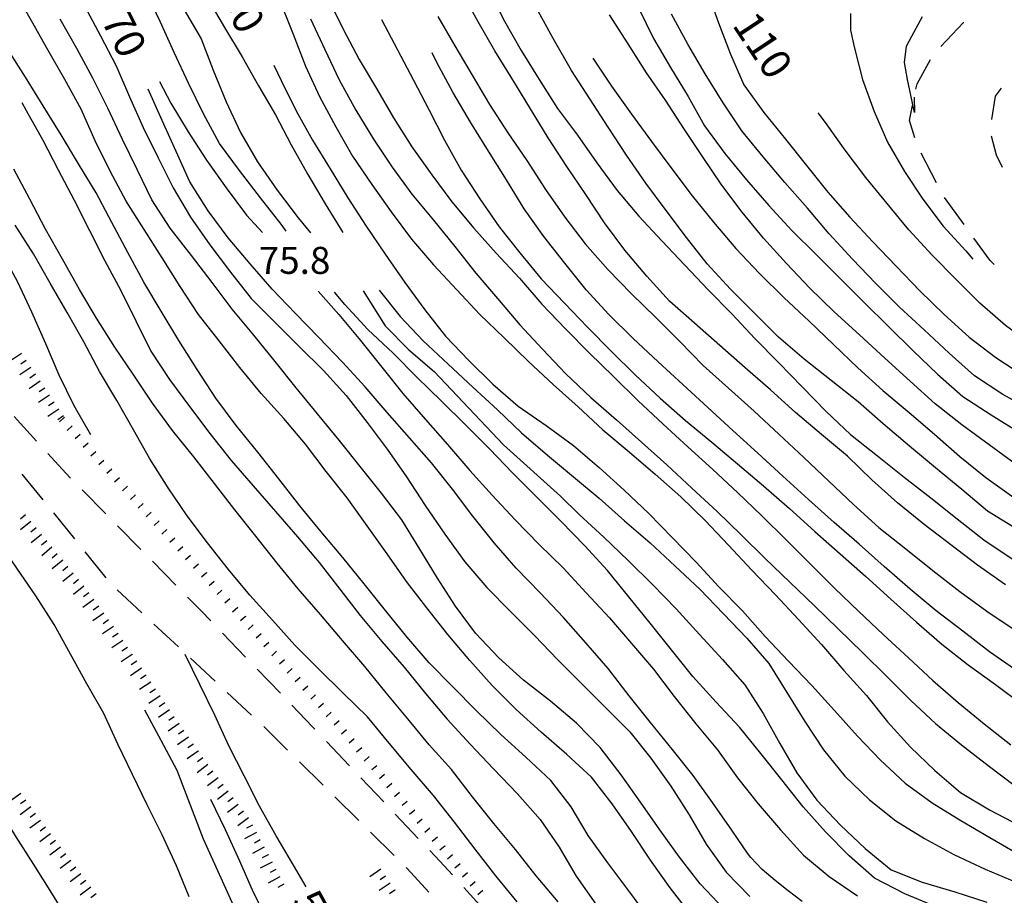
# Model space of a CAD drawing. Units: metres. Extents: x 484311 to 486299, y 4500093 to 4501593.
# Drawn here: x 484803 to 484921, y 4500523 to 4500628 of the extents above; entities that cross this region are included whole.
import ezdxf

# ---------------------------------------------------------------- set-up
doc = ezdxf.new("R2010")
doc.units = ezdxf.units.M
doc.header["$MEASUREMENT"] = 0
for name, color, linetype in [('careggiabile non asfaltata', 254, 'Continuous'), ('curva direttrice a 10 mt', 254, 'Continuous'), ('curva intermedia a 2 mt', 254, 'Continuous'), ('punto quotato a terra', 254, 'Continuous'), ('scarpata fino a 1 mt', 254, 'Continuous'), ('scarpata fino a 1 mt v', 254, 'Continuous'), ('scarpata fino a 2 mt', 254, 'Continuous'), ('scarpata fino a 2 mt v', 254, 'Continuous'), ('TOPO02', 250, 'Continuous')]:
    doc.layers.add(name, color=color, linetype=linetype)
doc.styles.add('txt', font='txt')

msp = doc.modelspace()

# ---------------------------------------------------------------- linework, layer by layer
at = {"layer": 'careggiabile non asfaltata', "linetype": 'Continuous'}
for p, q in [((484913.12, 4500624.32), (484915.83, 4500627.21)), ((484915.83, 4500627.21), (484915.87, 4500627.21)), ((484910.26, 4500619.84), (484911.89, 4500622.76)), ((484910.13, 4500619.2), (484910.26, 4500619.84)), ((484920.33, 4500619.31), (484919.62, 4500618.35)), ((484919.62, 4500618.35), (484919.17, 4500615.59)), ((484909.34, 4500615.45), (484909.71, 4500617.24)), ((484909.99, 4500613.38), (484909.34, 4500615.45)), ((484919.15, 4500613.63), (484919.72, 4500611.35)), ((484912.6, 4500607.99), (484910.74, 4500611.54)), ((484919.72, 4500611.35), (484920.47, 4500609.88)), ((484915.89, 4500602.99), (484913.55, 4500606.24)), ((484919, 4500598.69), (484917.07, 4500601.37)), ((484919.5, 4500598.21), (484919, 4500598.69)), ((484802.11, 4500579.98), (484804.81, 4500577.03)), ((484806.15, 4500575.54), (484808.31, 4500573.18)), ((484803.04, 4500573.09), (484805.56, 4500569.98)), ((484808.31, 4500573.18), (484808.87, 4500572.61)), ((484810.27, 4500571.18), (484813.08, 4500568.33)), ((484806.82, 4500568.42), (484809.33, 4500565.31)), ((484814.48, 4500566.9), (484817.28, 4500564.05)), ((484810.59, 4500563.76), (484813.1, 4500560.65)), ((484818.68, 4500562.63), (484821.49, 4500559.77)), ((484814.47, 4500559.2), (484817.4, 4500556.47)), ((484822.89, 4500558.35), (484824.54, 4500556.66)), ((484824.54, 4500556.66), (484825.68, 4500555.48)), ((484818.86, 4500555.1), (484821.79, 4500552.38)), ((484827.07, 4500554.03), (484829.83, 4500551.15)), ((484823.25, 4500551.02), (484826.18, 4500548.28)), ((484831.22, 4500549.71), (484834, 4500546.82)), ((484827.64, 4500546.92), (484830.56, 4500544.2)), ((484835.38, 4500545.39), (484837.86, 4500542.8)), ((484832.01, 4500542.82), (484834.86, 4500540.01)), ((484837.86, 4500542.8), (484838.15, 4500542.5)), ((484839.52, 4500541.04), (484842.27, 4500538.14)), ((484836.28, 4500538.61), (484839.12, 4500535.79)), ((484843.65, 4500536.69), (484846.4, 4500533.79)), ((484840.54, 4500534.39), (484843.39, 4500531.58)), ((484847.77, 4500532.33), (484850.52, 4500529.43)), ((484844.81, 4500530.17), (484847.65, 4500527.36)), ((484851.9, 4500527.97), (484853.11, 4500526.68)), ((484849.08, 4500525.95), (484849.19, 4500525.83)), ((484853.11, 4500526.68), (484854.61, 4500525.04)), ((484849.19, 4500525.83), (484851.77, 4500522.99)), ((484855.96, 4500523.55), (484858.65, 4500520.59))]:
    msp.add_line(p, q, dxfattribs=at)
at = {"layer": 'curva direttrice a 10 mt', "color": 254, "linetype": 'Continuous'}
for points in [[(484922.33, 4500549.44), (484918.95, 4500551.79), (484915.73, 4500554.24), (484912.57, 4500556.7), (484909.43, 4500559.31), (484906.34, 4500562.01), (484903.34, 4500564.67), (484900.33, 4500567.3), (484897.25, 4500570.04), (484894.2, 4500572.83), (484891.2, 4500575.59), (484888.21, 4500578.31), (484885.21, 4500581.05), (484882.21, 4500583.8), (484879.25, 4500586.52), (484876.22, 4500589.36), (484873.36, 4500592.19), (484870.64, 4500595.18), (484868.08, 4500598.34), (484865.57, 4500601.55), (484863.22, 4500604.87), (484861.1, 4500608.36), (484858.95, 4500611.76), (484856.76, 4500615.26), (484854.68, 4500618.83), (484852.76, 4500622.39), (484852.18, 4500623.56)], [(484871.42, 4500622.93), (484873.68, 4500619.55), (484876.08, 4500616.2), (484878.46, 4500612.94), (484880.89, 4500609.66), (484883.31, 4500606.44), (484885.89, 4500603.26), (484888.57, 4500600.12), (484891.4, 4500597.12), (484894.35, 4500594.2), (484897.3, 4500591.43), (484900.25, 4500588.63), (484903.15, 4500585.83), (484906.18, 4500583.08), (484909.31, 4500580.47), (484912.36, 4500577.86), (484915.39, 4500575.18), (484918.52, 4500572.68), (484921.84, 4500570.28)], [(484833.21, 4500622.09), (484834.09, 4500620.23), (484835.88, 4500616.61), (484837.84, 4500613.1), (484839.95, 4500609.66), (484842.1, 4500606.19), (484844.28, 4500602.8), (484846.57, 4500599.43), (484848.9, 4500596.04), (484851.3, 4500592.77), (484853.79, 4500589.61), (484856.56, 4500586.69), (484859.44, 4500583.87), (484862.5, 4500581.23), (484865.83, 4500578.91), (484869.12, 4500576.52), (484872.17, 4500573.88), (484875.18, 4500571.15), (484878.12, 4500568.37), (484880.93, 4500565.48), (484883.79, 4500562.51), (484886.51, 4500559.59), (484889.36, 4500556.7), (484892.07, 4500553.63), (484894.88, 4500550.65), (484897.66, 4500547.73), (484900.37, 4500544.77), (484903.11, 4500541.69), (484905.89, 4500538.81), (484908.83, 4500536.06), (484912.06, 4500533.7), (484915.5, 4500531.56), (484918.97, 4500529.53), (484922.48, 4500527.51)], [(484896.5, 4500521.88), (484894.83, 4500523.13), (484893.26, 4500524.37), (484891.73, 4500525.69), (484890.36, 4500527.13), (484889.97, 4500527.64), (484888.85, 4500529.3), (484888.06, 4500530.43), (484885.77, 4500533.72), (484883.43, 4500536.98), (484880.93, 4500540.12), (484878.34, 4500543.3), (484875.79, 4500546.5), (484873.27, 4500549.79), (484870.59, 4500552.87), (484867.93, 4500555.91), (484865.11, 4500558.84), (484862.25, 4500561.8), (484859.61, 4500564.83), (484857.04, 4500568.04), (484854.64, 4500571.26), (484852.12, 4500574.43), (484849.48, 4500577.44), (484846.81, 4500580.47), (484844.16, 4500583.54), (484841.43, 4500586.5), (484838.61, 4500589.46), (484835.79, 4500592.36), (484833.01, 4500595.25), (484830.37, 4500598.29), (484827.77, 4500601.41), (484825.35, 4500604.63), (484823.18, 4500608.09), (484821.52, 4500611.75), (484819.86, 4500615.46), (484818.16, 4500619.19)], [(484803.03, 4500617.59), (484803.55, 4500616.67), (484805.54, 4500613.09), (484807.4, 4500609.54), (484809.31, 4500605.91), (484811.14, 4500602.26), (484812.97, 4500598.65), (484814.89, 4500595.1), (484816.69, 4500591.43), (484818.47, 4500587.8), (484820.73, 4500584.43), (484823.12, 4500581.17), (484825.57, 4500577.93), (484828.12, 4500574.72), (484830.75, 4500571.68), (484833.41, 4500568.6), (484836.06, 4500565.56), (484838.64, 4500562.48), (484841.11, 4500559.31), (484843.57, 4500556.13), (484846.15, 4500553.01), (484848.83, 4500549.93), (484851.38, 4500546.79), (484853.97, 4500543.72), (484856.72, 4500540.7), (484859.55, 4500537.75), (484862.41, 4500534.77), (484865.13, 4500531.69), (484867.38, 4500528.36), (484869.45, 4500524.9), (484871.79, 4500521.55)], [(484940.64, 4500577.82), (484937.71, 4500579.61), (484934.18, 4500581.54), (484930.77, 4500583.74), (484927.52, 4500586.09), (484924.17, 4500588.46), (484920.84, 4500590.89), (484917.79, 4500593.58), (484914.94, 4500596.4), (484912.06, 4500599.33), (484909.27, 4500602.36), (484906.67, 4500605.51), (484904.12, 4500608.63), (484901.66, 4500611.9), (484899.3, 4500615.2), (484898.4, 4500616.37)], [(484837.08, 4500523.64), (484835.58, 4500526.22), (484833.5, 4500529.75), (484831.51, 4500533.29), (484829.65, 4500536.92), (484827.83, 4500540.5), (484826.15, 4500544.18), (484824.37, 4500547.86), (484822.59, 4500551.47)], [(484819.47, 4500502.16), (484817.26, 4500505.58), (484815.18, 4500509.06), (484813.04, 4500512.53), (484810.86, 4500516), (484808.73, 4500519.42), (484806.63, 4500522.85), (484804.47, 4500526.3), (484802.29, 4500529.73), (484800.13, 4500533.2)]]:
    msp.add_lwpolyline(points, dxfattribs=at)
at = {"layer": 'curva intermedia a 2 mt', "color": 254, "linetype": 'Continuous'}
for points in [[(484883.2, 4500520.27), (484880.68, 4500523.5), (484878.34, 4500526.81), (484876.08, 4500530.26), (484873.76, 4500533.55), (484871.27, 4500536.76), (484868.31, 4500539.48), (484865.25, 4500542.16), (484862.26, 4500544.88), (484859.38, 4500547.75), (484856.68, 4500550.76), (484854.07, 4500553.87), (484851.55, 4500557.04), (484849.11, 4500560.22), (484846.81, 4500563.52), (484844.4, 4500566.87), (484842, 4500570.22), (484839.5, 4500573.41), (484837, 4500576.68), (484834.43, 4500579.76), (484831.7, 4500582.73), (484829.13, 4500585.86), (484826.68, 4500589.05), (484824.18, 4500592.21), (484822.02, 4500595.58), (484819.86, 4500598.99), (484817.7, 4500602.39), (484815.54, 4500605.79), (484813.61, 4500609.39), (484811.82, 4500613.02), (484810.15, 4500616.8), (484808.2, 4500620.36), (484806.17, 4500623.93), (484804.18, 4500627.41), (484802.18, 4500630.94)], [(484834.71, 4500602.2), (484834.1, 4500603.03), (484831.61, 4500606.2), (484829.1, 4500609.45), (484826.72, 4500612.7), (484824.81, 4500616.25), (484823, 4500619.92), (484821.28, 4500623.59), (484819.62, 4500627.31), (484817.89, 4500630.95)], [(484920.84, 4500559.81), (484917.52, 4500562.16), (484914.31, 4500564.59), (484911.11, 4500567.05), (484907.93, 4500569.65), (484904.86, 4500572.38), (484901.93, 4500575.22), (484898.83, 4500577.83), (484895.69, 4500580.47), (484892.7, 4500583.18), (484889.68, 4500585.83), (484886.64, 4500588.51), (484883.62, 4500591.15), (484880.63, 4500593.81), (484877.89, 4500596.8), (484875.25, 4500599.91), (484872.81, 4500603.18), (484870.61, 4500606.59), (484868.33, 4500609.94), (484866.06, 4500613.36), (484863.96, 4500616.86), (484861.85, 4500620.33), (484859.69, 4500623.8), (484857.69, 4500627.29), (484855.72, 4500630.87)], [(484859.07, 4500630.97), (484860.83, 4500627.37), (484862.85, 4500623.84), (484865, 4500620.36), (484867.21, 4500616.9), (484869.59, 4500613.69), (484871.89, 4500610.37), (484874.35, 4500607.08), (484876.95, 4500604), (484879.69, 4500601.02), (484882.43, 4500598.11), (484885.23, 4500595.15), (484888.06, 4500592.3), (484890.84, 4500589.34), (484893.7, 4500586.43), (484896.52, 4500583.52), (484899.38, 4500580.59), (484902.28, 4500577.81), (484905.51, 4500575.25), (484908.71, 4500572.7), (484911.91, 4500570.23), (484915.08, 4500567.73), (484918.28, 4500565.22), (484921.67, 4500562.94)], [(484885.13, 4500630.98), (484886.49, 4500627.16), (484887.93, 4500623.41), (484889.51, 4500619.72), (484891.93, 4500616.41), (484894.51, 4500613.23), (484897.02, 4500610.06), (484899.56, 4500606.88), (484902.2, 4500603.86), (484904.95, 4500600.93), (484907.77, 4500598.01), (484910.6, 4500595.06), (484913.53, 4500592.22), (484916.51, 4500589.5), (484919.68, 4500587.05), (484923.06, 4500584.84)], [(484825.27, 4500630.1), (484827.32, 4500626.59), (484829.41, 4500623.09), (484831.4, 4500619.62), (484833.42, 4500616.12), (484835.29, 4500612.54), (484837.28, 4500608.98), (484839.38, 4500605.46), (484841.5, 4500602.05)], [(484839.75, 4500630), (484841.51, 4500626.39), (484843.44, 4500622.77), (484845.51, 4500619.27), (484847.54, 4500615.79), (484849.75, 4500612.29), (484852.15, 4500608.94), (484854.56, 4500605.72), (484857.17, 4500602.54), (484859.84, 4500599.54), (484862.63, 4500596.55), (484865.31, 4500593.45), (484868.18, 4500590.45), (484871.02, 4500587.58), (484873.89, 4500584.77), (484876.83, 4500581.91), (484879.84, 4500579.05), (484882.8, 4500576.33), (484885.81, 4500573.65), (484888.76, 4500570.88), (484891.66, 4500568.09), (484894.58, 4500565.19), (484897.46, 4500562.33), (484900.36, 4500559.41), (484903.29, 4500556.62), (484906.21, 4500553.85), (484909.23, 4500551.08), (484912.14, 4500548.33), (484915.19, 4500545.71), (484918.29, 4500543.16), (484921.51, 4500540.64)], [(484810.53, 4500629.2), (484812.48, 4500625.61), (484814.33, 4500622.01), (484815.93, 4500618.29), (484817.59, 4500614.6), (484819.35, 4500610.99), (484821.16, 4500607.38), (484823.25, 4500603.87), (484825.57, 4500600.57), (484828.05, 4500597.28), (484830.52, 4500594.13), (484833.36, 4500591.28), (484836.27, 4500588.38), (484839.18, 4500585.5), (484841.88, 4500582.5), (484844.4, 4500579.27), (484846.8, 4500576.07), (484849.13, 4500572.76), (484851.36, 4500569.31), (484853.7, 4500565.9), (484856.11, 4500562.58), (484858.72, 4500559.51), (484861.56, 4500556.62), (484864.43, 4500553.72), (484867.25, 4500550.84), (484870.14, 4500547.91), (484873, 4500545.06), (484875.88, 4500542.19), (484878.39, 4500539.04), (484880.77, 4500535.68), (484882.97, 4500532.23), (484885, 4500528.75), (484887.38, 4500525.38), (484890.22, 4500522.45)], [(484822.48, 4500628.71), (484824.5, 4500625.23), (484825.95, 4500621.5), (484827.53, 4500617.67), (484829.23, 4500614), (484831.27, 4500610.5), (484833.64, 4500607.12), (484836.15, 4500603.8), (484837.61, 4500602.01)], [(484834.02, 4500629.58), (484835.55, 4500625.81), (484837.03, 4500621.97), (484838.71, 4500618.31), (484840.64, 4500614.68), (484842.64, 4500611.19), (484844.95, 4500607.79), (484847.27, 4500604.5), (484849.7, 4500601.25), (484852.36, 4500598.16), (484855.13, 4500595.15), (484857.89, 4500592.19), (484860.81, 4500589.4), (484863.71, 4500586.58), (484866.66, 4500583.83), (484869.67, 4500581.16), (484872.61, 4500578.38), (484875.8, 4500575.76), (484878.9, 4500573.06), (484881.97, 4500570.36), (484884.88, 4500567.51), (484887.67, 4500564.55), (484890.46, 4500561.55), (484893.31, 4500558.63), (484896.08, 4500555.66), (484898.82, 4500552.66), (484901.5, 4500549.54), (484904.22, 4500546.56), (484906.72, 4500543.38), (484909.48, 4500540.37), (484912.4, 4500537.55), (484915.47, 4500534.91), (484918.93, 4500532.83), (484922.52, 4500530.96)], [(484922.2, 4500566.48), (484918.71, 4500568.64), (484915.63, 4500571.24), (484912.48, 4500573.84), (484909.36, 4500576.42), (484906.22, 4500579.09), (484903.19, 4500581.74), (484899.96, 4500584.3), (484896.76, 4500586.87), (484893.65, 4500589.48), (484890.8, 4500592.36), (484887.93, 4500595.26), (484885.11, 4500598.26), (484882.65, 4500601.45), (484880.21, 4500604.65), (484877.78, 4500607.93), (484875.47, 4500611.29), (484873.28, 4500614.65), (484871.08, 4500618.04), (484868.88, 4500621.44), (484866.82, 4500625), (484864.89, 4500628.56)], [(484876.92, 4500628.87), (484878.71, 4500625.27), (484880.74, 4500621.8), (484882.85, 4500618.31), (484884.8, 4500614.8), (484887.22, 4500611.51), (484889.83, 4500608.34), (484892.5, 4500605.25), (484895.27, 4500602.27), (484898.17, 4500599.38), (484901.08, 4500596.48), (484903.94, 4500593.65), (484906.86, 4500590.77), (484909.78, 4500587.87), (484912.73, 4500585.06), (484915.76, 4500582.38), (484919.15, 4500580.2), (484922.55, 4500578.08)], [(484887.12, 4500521), (484884.3, 4500523.97), (484881.82, 4500527.19), (484879.44, 4500530.44), (484877.14, 4500533.76), (484874.81, 4500537.06), (484872.29, 4500540.31), (484869.47, 4500543.22), (484866.34, 4500545.86), (484863.13, 4500548.38), (484860.18, 4500551.08), (484857.39, 4500554.01), (484854.98, 4500557.25), (484852.82, 4500560.61), (484850.69, 4500564.08), (484848.57, 4500567.61), (484846.11, 4500570.79), (484843.57, 4500574), (484841.05, 4500577.13), (484838.47, 4500580.31), (484835.91, 4500583.4), (484833.4, 4500586.56), (484830.84, 4500589.72), (484828.25, 4500592.84), (484825.82, 4500596.06), (484823.36, 4500599.29), (484820.82, 4500602.54), (484818.61, 4500605.94), (484816.84, 4500609.57), (484815.08, 4500613.19), (484813.34, 4500616.93), (484811.55, 4500620.52), (484809.63, 4500624.1), (484807.62, 4500627.61)], [(484837.61, 4500627.63), (484839.34, 4500623.98), (484841.04, 4500620.31), (484843.06, 4500616.7), (484845.16, 4500613.2), (484847.38, 4500609.87), (484849.77, 4500606.61), (484852.34, 4500603.52), (484854.9, 4500600.37), (484857.42, 4500597.16), (484860, 4500594.11), (484862.69, 4500590.98), (484865.42, 4500588.05), (484868.19, 4500585.08), (484871.19, 4500582.26), (484874.27, 4500579.59), (484877.25, 4500576.91), (484880.28, 4500574.19), (484883.3, 4500571.38), (484886.33, 4500568.59), (484889.21, 4500565.81), (484892.08, 4500562.98), (484895.04, 4500560.13), (484897.93, 4500557.33), (484900.8, 4500554.52), (484903.71, 4500551.69), (484906.65, 4500548.83), (484909.52, 4500545.94), (484912.48, 4500543.21), (484915.59, 4500540.65), (484918.79, 4500538.16), (484922.04, 4500535.7)], [(484846.13, 4500627.54), (484848.02, 4500623.94), (484849.96, 4500620.27), (484851.83, 4500616.7), (484853.67, 4500613.08), (484855.66, 4500609.52), (484857.89, 4500606.06), (484860.23, 4500602.73), (484862.69, 4500599.58), (484865.25, 4500596.47), (484868.03, 4500593.58), (484870.8, 4500590.69), (484873.65, 4500587.76), (484876.52, 4500584.94), (484879.48, 4500582.19), (484882.53, 4500579.5), (484885.67, 4500576.91), (484888.76, 4500574.3), (484891.88, 4500571.66), (484895, 4500568.94), (484898.02, 4500566.2), (484901.07, 4500563.52), (484904.1, 4500560.84), (484907.13, 4500558.08), (484910.18, 4500555.35), (484913.22, 4500552.69), (484916.4, 4500550.24), (484919.64, 4500547.85), (484922.96, 4500545.39)], [(484852.87, 4500627.93), (484854.91, 4500624.4), (484856.96, 4500620.87), (484859.06, 4500617.37), (484861.25, 4500613.97), (484863.51, 4500610.65), (484865.75, 4500607.19), (484868.06, 4500603.86), (484870.5, 4500600.66), (484873.22, 4500597.58), (484876.07, 4500594.69), (484878.98, 4500591.86), (484881.84, 4500588.97), (484884.66, 4500586.11), (484887.66, 4500583.38), (484890.75, 4500580.63), (484893.7, 4500577.87), (484896.72, 4500575.05), (484899.7, 4500572.25), (484902.67, 4500569.43), (484905.7, 4500566.68), (484908.93, 4500564.12), (484912.16, 4500561.51), (484915.4, 4500559.02), (484918.63, 4500556.66), (484922, 4500554.36)], [(484922.17, 4500574.19), (484918.91, 4500576.6), (484915.64, 4500578.97), (484912.45, 4500581.5), (484909.44, 4500584.2), (484906.41, 4500586.98), (484903.38, 4500589.75), (484900.33, 4500592.52), (484897.44, 4500595.36), (484894.61, 4500598.3), (484891.89, 4500601.37), (484889.33, 4500604.48), (484886.87, 4500607.7), (484884.55, 4500611.12), (484882.34, 4500614.51), (484880.14, 4500617.87), (484877.87, 4500621.18), (484875.66, 4500624.63), (484873.41, 4500628.12)], [(484924.1, 4500580.66), (484920.52, 4500582.6), (484917.13, 4500584.86), (484914.09, 4500587.59), (484911.13, 4500590.38), (484908.18, 4500593.1), (484905.33, 4500595.94), (484902.52, 4500598.83), (484899.75, 4500601.86), (484897.14, 4500604.94), (484894.43, 4500608.02), (484891.82, 4500611.09), (484889.29, 4500614.2), (484887.04, 4500617.55), (484884.87, 4500621.05), (484882.81, 4500624.59), (484880.86, 4500628.18)], [(484902.3, 4500628.29), (484902.3, 4500626.27), (484902.74, 4500624.27), (484903.29, 4500622.09), (484903.72, 4500620.38), (484905.13, 4500616.55), (484906.73, 4500612.86), (484908.75, 4500609.36), (484910.97, 4500606.02), (484913.38, 4500602.8), (484916.1, 4500599.85), (484916.94, 4500598.85)], [(484909.92, 4500618.24), (484909.97, 4500616.43), (484909.1, 4500620.36), (484908.76, 4500622.41), (484909.01, 4500624.38), (484909.63, 4500625.55), (484910.9, 4500627.93)], [(484811.29, 4500577.79), (484809.29, 4500581.28), (484807.5, 4500584.93), (484805.9, 4500588.7), (484804.25, 4500592.48), (484802.54, 4500596.1), (484800.61, 4500599.72), (484798.57, 4500603.23), (484796.61, 4500606.78), (484794.7, 4500610.38), (484792.75, 4500613.94), (484790.6, 4500617.46), (484788.45, 4500620.9), (484785.59, 4500625.44)], [(484878.02, 4500520.06), (484875.63, 4500523.3), (484873.23, 4500526.51), (484870.88, 4500529.76), (484868.84, 4500533.2), (484866.38, 4500536.37), (484863.41, 4500539.16), (484860.43, 4500541.88), (484857.48, 4500544.72), (484854.61, 4500547.61), (484851.81, 4500550.48), (484849.14, 4500553.59), (484846.58, 4500556.75), (484844.06, 4500559.93), (484841.5, 4500563.07), (484838.91, 4500566.16), (484836.32, 4500569.29), (484833.84, 4500572.5), (484831.29, 4500575.7), (484828.69, 4500578.9), (484826.26, 4500582.18), (484824.04, 4500585.62), (484821.83, 4500589.07), (484819.72, 4500592.6), (484817.64, 4500596.09), (484815.75, 4500599.62), (484813.83, 4500603.25), (484811.96, 4500606.79), (484809.84, 4500610.27), (484807.76, 4500613.75), (484805.6, 4500617.23), (484803.48, 4500620.66), (484801.32, 4500624.05)], [(484819.53, 4500620.12), (484820.88, 4500617.54), (484822.95, 4500614.08), (484825.17, 4500610.7), (484827.5, 4500607.37), (484829.96, 4500604.12), (484831.88, 4500602.04)], [(484867.29, 4500521.81), (484864.66, 4500524.95), (484862.16, 4500528.08), (484859.59, 4500531.22), (484857.01, 4500534.41), (484854.51, 4500537.68), (484851.82, 4500540.65), (484849.29, 4500543.76), (484846.69, 4500546.86), (484844.12, 4500550.04), (484841.43, 4500553.15), (484838.8, 4500556.25), (484836.14, 4500559.32), (484833.61, 4500562.42), (484831.06, 4500565.65), (484828.56, 4500568.8), (484826.11, 4500571.97), (484823.63, 4500575.14), (484821.07, 4500578.29), (484818.69, 4500581.58), (484816.47, 4500584.92), (484814.18, 4500588.3), (484811.97, 4500591.75), (484809.93, 4500595.22), (484807.9, 4500598.82), (484805.89, 4500602.42), (484803.98, 4500606.01), (484802.07, 4500609.63)], [(484862.36, 4500521.81), (484859.81, 4500524.93), (484857.33, 4500528.12), (484854.88, 4500531.38), (484852.33, 4500534.58), (484849.69, 4500537.68), (484847.04, 4500540.83), (484844.43, 4500543.98), (484841.52, 4500546.82), (484838.59, 4500549.73), (484835.73, 4500552.58), (484833.06, 4500555.57), (484830.36, 4500558.59), (484827.79, 4500561.65), (484825.29, 4500564.83), (484822.84, 4500568.08), (484820.55, 4500571.42), (484818.38, 4500574.91), (484816.4, 4500578.4), (484814.43, 4500581.89), (484812.36, 4500585.37), (484810.48, 4500588.95), (484808.48, 4500592.44), (484806.43, 4500595.95), (484804.43, 4500599.47), (484802.23, 4500602.92)], [(484838.53, 4500595), (484841, 4500592.2), (484843.59, 4500589.09), (484846.16, 4500585.91), (484848.68, 4500582.73), (484851.39, 4500579.63), (484854.02, 4500576.61), (484856.68, 4500573.52), (484859.38, 4500570.55), (484862.14, 4500567.62), (484865, 4500564.65), (484867.86, 4500561.84), (484870.65, 4500558.87), (484873.43, 4500555.84), (484876.07, 4500552.77), (484878.68, 4500549.69), (484881.18, 4500546.41), (484883.75, 4500543.16), (484886.36, 4500540.04), (484888.75, 4500536.69), (484891.22, 4500533.55), (484893.9, 4500530.45), (484896.65, 4500527.43), (484899.73, 4500524.87), (484903.11, 4500522.55)], [(484912.54, 4500521.24), (484908.79, 4500522.8), (484905.16, 4500524.66), (484902.14, 4500527.33), (484899.29, 4500530.22), (484896.61, 4500533.22), (484894.08, 4500536.43), (484891.55, 4500539.59), (484888.98, 4500542.76), (484886.19, 4500545.77), (484883.41, 4500548.83), (484880.86, 4500552.01), (484878.31, 4500555.22), (484875.76, 4500558.37), (484873.18, 4500561.54), (484870.47, 4500564.5), (484867.59, 4500567.44), (484864.68, 4500570.36), (484861.83, 4500573.19), (484859.04, 4500576.11), (484856.18, 4500578.98), (484853.29, 4500581.81), (484850.36, 4500584.7), (484847.5, 4500587.58), (484844.48, 4500590.41), (484841.72, 4500593.4), (484840.47, 4500594.88)], [(484843.92, 4500595.04), (484846.57, 4500590.86), (484849.39, 4500587.99), (484852.44, 4500585.36), (484860.71, 4500576.58), (484867.57, 4500570.42), (484869.8, 4500568.25), (484872.75, 4500565.51), (484875.65, 4500562.73), (484878.57, 4500559.86), (484881.43, 4500556.94), (484884.2, 4500553.87), (484886.95, 4500550.87), (484889.64, 4500547.83), (484891.82, 4500544.4), (484893.84, 4500540.79), (484895.88, 4500537.3), (484898.25, 4500534.01), (484901.08, 4500531), (484904.06, 4500528.2), (484907.16, 4500525.66), (484910.89, 4500524.19), (484914.79, 4500523.04), (484918.63, 4500521.8)], [(484845.82, 4500595.11), (484848.34, 4500591.95), (484851.11, 4500589.04), (484854.09, 4500586.25), (484857.04, 4500583.5), (484860, 4500580.77), (484862.9, 4500578.01), (484866, 4500575.34), (484869.12, 4500572.76), (484872.17, 4500570.18), (484875.22, 4500567.47), (484878.31, 4500564.84), (484881.31, 4500562.05), (484884.25, 4500559.3), (484887.07, 4500556.34), (484889.86, 4500553.4), (484892.52, 4500550.37), (484894.66, 4500546.91), (484896.84, 4500543.43), (484899.05, 4500540.04), (484901.62, 4500536.87), (484904.55, 4500534.06), (484907.72, 4500531.55), (484911.15, 4500529.4), (484914.68, 4500527.48), (484918.43, 4500525.75), (484922.23, 4500524.16)], [(484823.09, 4500522.42), (484821.56, 4500526.15), (484819.86, 4500529.87), (484818.06, 4500533.46), (484816.29, 4500537.08), (484814.55, 4500540.7), (484812.84, 4500544.39), (484810.81, 4500547.95), (484808.86, 4500551.52), (484806.91, 4500555.07), (484804.72, 4500558.48), (484802.43, 4500561.82), (484800.14, 4500565.18), (484797.72, 4500568.45), (484794.97, 4500571.38), (484792.34, 4500574.42), (484789.62, 4500577.55), (484786.86, 4500580.61)], [(484855.8, 4500471.3), (484855.76, 4500471.38), (484855.15, 4500473.08), (484854.74, 4500474.78), (484850.76, 4500482.26), (484845.62, 4500492.26), (484840.76, 4500500.58), (484834.79, 4500509.75), (484829.38, 4500519.18), (484824.79, 4500529.32), (484821.63, 4500537.57), (484819.72, 4500541.17), (484817.77, 4500544.78)], [(484867.08, 4500466.22), (484866.33, 4500468.84), (484864.76, 4500472.52), (484862.54, 4500475.94), (484859.94, 4500479.01), (484857.34, 4500482.08), (484854.84, 4500485.26), (484852.3, 4500488.44), (484849.77, 4500491.61), (484847.47, 4500494.93), (484845.23, 4500498.37), (484842.97, 4500501.76), (484840.72, 4500505.14), (484838.61, 4500508.63), (484836.56, 4500512.18), (484834.58, 4500515.68), (484832.61, 4500519.29), (484830.79, 4500522.93), (484829.15, 4500526.7), (484827.44, 4500530.44), (484825.68, 4500534.07)]]:
    msp.add_lwpolyline(points, dxfattribs=at)
at = {"layer": 'scarpata fino a 1 mt', "color": 254, "linetype": 'Continuous'}
for p, q in [((484825.14, 4500561.27), (484825.14, 4500561.26)), ((484829.82, 4500556.04), (484829.82, 4500556.03)), ((484831.68, 4500553.95), (484831.69, 4500553.95)), ((484833.56, 4500551.86), (484833.56, 4500551.85)), ((484836.36, 4500548.72), (484836.36, 4500548.72)), ((484838.23, 4500546.64), (484838.23, 4500546.63)), ((484841.03, 4500543.5), (484841.04, 4500543.5)), ((484850.09, 4500532.8), (484850.09, 4500532.79)), ((484851, 4500531.73), (484851, 4500531.72)), ((484851.9, 4500530.66), (484851.9, 4500530.65)), ((484852.81, 4500529.59), (484852.81, 4500529.58)), ((484853.72, 4500528.52), (484853.72, 4500528.51)), ((484854.62, 4500527.45), (484854.62, 4500527.44)), ((484855.53, 4500526.38), (484855.53, 4500526.37)), ((484856.43, 4500525.31), (484856.43, 4500525.31)), ((484857.33, 4500524.24), (484857.34, 4500524.24)), ((484858.24, 4500523.17), (484858.25, 4500523.17))]:
    msp.add_line(p, q, dxfattribs=at)
at = {"layer": 'scarpata fino a 1 mt v', "color": 254, "linetype": 'Continuous'}
for p, q in [((484808.13, 4500579.9), (484807.54, 4500579.36)), ((484809.07, 4500578.86), (484808.48, 4500578.32)), ((484810.02, 4500577.83), (484809.43, 4500577.29)), ((484810.97, 4500576.79), (484810.37, 4500576.25)), ((484811.91, 4500575.76), (484811.32, 4500575.22)), ((484812.86, 4500574.72), (484812.26, 4500574.18)), ((484813.8, 4500573.69), (484813.21, 4500573.15)), ((484814.75, 4500572.65), (484814.15, 4500572.11)), ((484815.69, 4500571.62), (484815.1, 4500571.08)), ((484816.64, 4500570.58), (484816.04, 4500570.04)), ((484817.58, 4500569.55), (484816.99, 4500569.01)), ((484818.53, 4500568.51), (484817.93, 4500567.97)), ((484819.47, 4500567.48), (484818.88, 4500566.94)), ((484820.42, 4500566.44), (484819.82, 4500565.9)), ((484821.36, 4500565.41), (484820.77, 4500564.87)), ((484822.31, 4500564.37), (484821.72, 4500563.83)), ((484823.25, 4500563.34), (484822.66, 4500562.8)), ((484824.2, 4500562.3), (484823.61, 4500561.76)), ((484825.14, 4500561.26), (484824.55, 4500560.73)), ((484826.08, 4500560.22), (484825.49, 4500559.69)), ((484827.01, 4500559.17), (484826.42, 4500558.64)), ((484827.95, 4500558.13), (484827.36, 4500557.6)), ((484828.89, 4500557.08), (484828.29, 4500556.55)), ((484829.82, 4500556.03), (484829.22, 4500555.5)), ((484830.75, 4500555), (484830.16, 4500554.46)), ((484831.69, 4500553.95), (484831.1, 4500553.42)), ((484832.62, 4500552.9), (484832.03, 4500552.37)), ((484833.56, 4500551.85), (484832.97, 4500551.32)), ((484834.49, 4500550.82), (484833.89, 4500550.29)), ((484835.43, 4500549.77), (484834.83, 4500549.24)), ((484836.36, 4500548.72), (484835.77, 4500548.19)), ((484837.29, 4500547.68), (484836.7, 4500547.14)), ((484838.23, 4500546.63), (484837.64, 4500546.1)), ((484839.16, 4500545.59), (484838.57, 4500545.06)), ((484840.1, 4500544.54), (484839.5, 4500544.01)), ((484841.04, 4500543.5), (484840.43, 4500542.98)), ((484841.93, 4500542.43), (484841.33, 4500541.91)), ((484842.84, 4500541.36), (484842.23, 4500540.84)), ((484843.75, 4500540.29), (484843.14, 4500539.77)), ((484844.65, 4500539.22), (484844.04, 4500538.7)), ((484845.56, 4500538.14), (484844.95, 4500537.63)), ((484846.47, 4500537.07), (484845.86, 4500536.56)), ((484847.37, 4500536.01), (484846.76, 4500535.49)), ((484848.28, 4500534.93), (484847.67, 4500534.42)), ((484849.18, 4500533.86), (484848.58, 4500533.35)), ((484850.09, 4500532.79), (484849.48, 4500532.28)), ((484851, 4500531.72), (484850.39, 4500531.21)), ((484851.9, 4500530.65), (484851.29, 4500530.14)), ((484852.81, 4500529.58), (484852.2, 4500529.07)), ((484853.72, 4500528.51), (484853.11, 4500528)), ((484854.62, 4500527.44), (484854.01, 4500526.93)), ((484855.53, 4500526.37), (484854.92, 4500525.86)), ((484856.43, 4500525.31), (484855.83, 4500524.79)), ((484857.34, 4500524.24), (484856.73, 4500523.72)), ((484858.25, 4500523.17), (484857.64, 4500522.65))]:
    msp.add_line(p, q, dxfattribs=at)
at = {"layer": 'scarpata fino a 2 mt', "color": 254, "linetype": 'Continuous'}
for p, q in [((484803.56, 4500586.7), (484803.57, 4500586.7)), ((484807.47, 4500580.88), (484807.47, 4500580.88)), ((484804.11, 4500567.42), (484804.11, 4500567.41)), ((484806.01, 4500565.09), (484806.02, 4500565.09)), ((484807.29, 4500563.54), (484807.29, 4500563.53)), ((484807.92, 4500562.76), (484807.93, 4500562.76)), ((484810.47, 4500559.67), (484810.47, 4500559.66)), ((484814.01, 4500554.81), (484814.02, 4500554.81)), ((484815.68, 4500552.31), (484815.69, 4500552.31)), ((484816.25, 4500551.49), (484816.25, 4500551.48)), ((484817.36, 4500549.81), (484817.36, 4500549.81)), ((484819.03, 4500547.32), (484819.04, 4500547.31)), ((484820.72, 4500544.84), (484820.72, 4500544.83)), ((484821.86, 4500543.19), (484821.87, 4500543.19)), ((484822.44, 4500542.37), (484822.44, 4500542.36)), ((484824.15, 4500539.9), (484824.15, 4500539.89)), ((484826.53, 4500536.67), (484826.54, 4500536.67)), ((484827.75, 4500535.08), (484827.75, 4500535.07)), ((484828.35, 4500534.28), (484828.36, 4500534.28)), ((484804.1, 4500533.2), (484804.11, 4500533.2)), ((484828.96, 4500533.49), (484828.96, 4500533.48)), ((484804.69, 4500532.4), (484804.69, 4500532.39)), ((484805.87, 4500530.78), (484805.88, 4500530.78)), ((484807.68, 4500528.38), (484807.68, 4500528.38)), ((484832.07, 4500528.36), (484832.08, 4500528.36)), ((484832.54, 4500527.48), (484832.54, 4500527.47)), ((484808.9, 4500526.78), (484808.9, 4500526.78)), ((484833.95, 4500524.82), (484833.95, 4500524.82)), ((484847.17, 4500524.08), (484847.17, 4500524.07)), ((484811.92, 4500522.79), (484811.93, 4500522.79)), ((484847.73, 4500523.25), (484847.73, 4500523.24))]:
    msp.add_line(p, q, dxfattribs=at)
at = {"layer": 'scarpata fino a 2 mt v', "color": 254, "linetype": 'Continuous'}
for p, q in [((484803, 4500587.53), (484801.68, 4500586.64)), ((484803.57, 4500586.7), (484802.9, 4500586.26)), ((484804.12, 4500585.87), (484802.79, 4500584.98)), ((484804.68, 4500585.04), (484804.01, 4500584.59)), ((484805.24, 4500584.2), (484803.91, 4500583.31)), ((484806.36, 4500582.54), (484805.03, 4500581.65)), ((484805.79, 4500583.38), (484805.13, 4500582.93)), ((484806.91, 4500581.71), (484806.25, 4500581.27)), ((484807.47, 4500580.88), (484806.14, 4500579.99)), ((484808.03, 4500580.05), (484807.36, 4500579.6)), ((484803.47, 4500568.19), (484802.86, 4500567.68)), ((484804.11, 4500567.41), (484802.88, 4500566.39)), ((484804.75, 4500566.63), (484804.13, 4500566.13)), ((484805.38, 4500565.86), (484804.14, 4500564.84)), ((484806.02, 4500565.09), (484805.4, 4500564.58)), ((484806.65, 4500564.31), (484805.42, 4500563.3)), ((484807.29, 4500563.53), (484806.67, 4500563.02)), ((484807.93, 4500562.76), (484806.69, 4500561.74)), ((484808.56, 4500561.99), (484807.94, 4500561.48)), ((484809.19, 4500561.21), (484807.96, 4500560.2)), ((484809.82, 4500560.44), (484809.21, 4500559.93)), ((484810.47, 4500559.66), (484809.23, 4500558.64)), ((484811.65, 4500558.05), (484810.36, 4500557.1)), ((484811.06, 4500558.85), (484810.41, 4500558.38)), ((484812.25, 4500557.24), (484811.6, 4500556.77)), ((484812.84, 4500556.43), (484811.55, 4500555.49)), ((484813.43, 4500555.63), (484812.79, 4500555.15)), ((484814.02, 4500554.81), (484812.69, 4500553.92)), ((484815.13, 4500553.15), (484813.8, 4500552.26)), ((484814.58, 4500553.98), (484813.91, 4500553.53)), ((484815.69, 4500552.31), (484815.03, 4500551.87)), ((484816.25, 4500551.48), (484814.92, 4500550.59)), ((484816.8, 4500550.65), (484816.14, 4500550.21)), ((484817.36, 4500549.81), (484816.04, 4500548.92)), ((484817.92, 4500548.99), (484817.25, 4500548.54)), ((484818.47, 4500548.15), (484817.15, 4500547.26)), ((484819.04, 4500547.31), (484818.37, 4500546.87)), ((484819.59, 4500546.49), (484818.26, 4500545.6)), ((484820.72, 4500544.83), (484819.41, 4500543.92)), ((484820.15, 4500545.66), (484819.5, 4500545.21)), ((484821.29, 4500544.01), (484820.64, 4500543.56)), ((484821.87, 4500543.19), (484820.56, 4500542.28)), ((484823.01, 4500541.54), (484821.7, 4500540.63)), ((484822.44, 4500542.36), (484821.79, 4500541.91)), ((484823.58, 4500540.72), (484822.93, 4500540.27)), ((484824.15, 4500539.89), (484822.84, 4500538.98)), ((484824.72, 4500539.07), (484824.07, 4500538.62)), ((484825.32, 4500538.27), (484824.04, 4500537.3)), ((484826.54, 4500536.67), (484825.26, 4500535.71)), ((484825.93, 4500537.47), (484825.29, 4500536.99)), ((484827.14, 4500535.88), (484826.5, 4500535.39)), ((484802.92, 4500534.82), (484801.63, 4500533.88)), ((484827.75, 4500535.07), (484826.47, 4500534.1)), ((484828.36, 4500534.28), (484827.72, 4500533.79)), ((484804.11, 4500533.2), (484802.82, 4500532.26)), ((484803.51, 4500534.02), (484802.86, 4500533.55)), ((484828.96, 4500533.48), (484827.68, 4500532.51)), ((484804.69, 4500532.39), (484804.04, 4500531.92)), ((484830.17, 4500531.89), (484828.9, 4500530.92)), ((484829.57, 4500532.68), (484828.93, 4500532.2)), ((484805.29, 4500531.59), (484804, 4500530.64)), ((484805.88, 4500530.78), (484805.23, 4500530.31)), ((484830.66, 4500531.02), (484829.96, 4500530.64)), ((484806.47, 4500529.97), (484805.19, 4500529)), ((484831.13, 4500530.13), (484829.72, 4500529.38)), ((484807.68, 4500528.38), (484806.41, 4500527.41)), ((484807.08, 4500529.17), (484806.43, 4500528.69)), ((484832.08, 4500528.36), (484830.66, 4500527.61)), ((484831.6, 4500529.25), (484830.9, 4500528.87)), ((484808.29, 4500527.58), (484807.65, 4500527.1)), ((484832.54, 4500527.47), (484831.84, 4500527.1)), ((484808.9, 4500526.78), (484807.62, 4500525.81)), ((484809.5, 4500525.98), (484808.86, 4500525.49)), ((484833.01, 4500526.59), (484831.6, 4500525.84)), ((484810.11, 4500525.18), (484808.83, 4500524.21)), ((484833.95, 4500524.82), (484832.54, 4500524.07)), ((484833.48, 4500525.71), (484832.78, 4500525.33)), ((484846.04, 4500525.73), (484844.72, 4500524.83)), ((484846.61, 4500524.9), (484845.94, 4500524.46)), ((484811.32, 4500523.59), (484810.04, 4500522.62)), ((484810.71, 4500524.38), (484810.07, 4500523.9)), ((484834.42, 4500523.93), (484833.72, 4500523.56)), ((484847.17, 4500524.07), (484845.84, 4500523.17)), ((484811.93, 4500522.79), (484811.29, 4500522.31)), ((484847.73, 4500523.24), (484847.07, 4500522.79))]:
    msp.add_line(p, q, dxfattribs=at)

# ---------------------------------------------------------------- texts
at = {"layer": 'punto quotato a terra', "color": 254, "style": 'txt'}
msp.add_text('75.8               ', height=3.24, rotation=0.0172, dxfattribs=at).set_placement((484831.41, 4500597.07))
msp.add_text('75.8               ', height=3.24, rotation=0.0172, dxfattribs=at).set_placement((484831.41, 4500597.07))
at = {"layer": 'TOPO02', "color": 254, "style": 'txt'}
for s, rotation, p in [('80', -60.9042, (484826.53, 4500630.3)), ('70', -63.3478, (484812.48, 4500627.51)), ('110', -56.3815, (484888.04, 4500626.89)), ('50', -61.1536, (484835.32, 4500521.93))]:
    msp.add_text(s, height=3.6, rotation=rotation, dxfattribs=at).set_placement(p)

doc.saveas('drawing.dxf')
